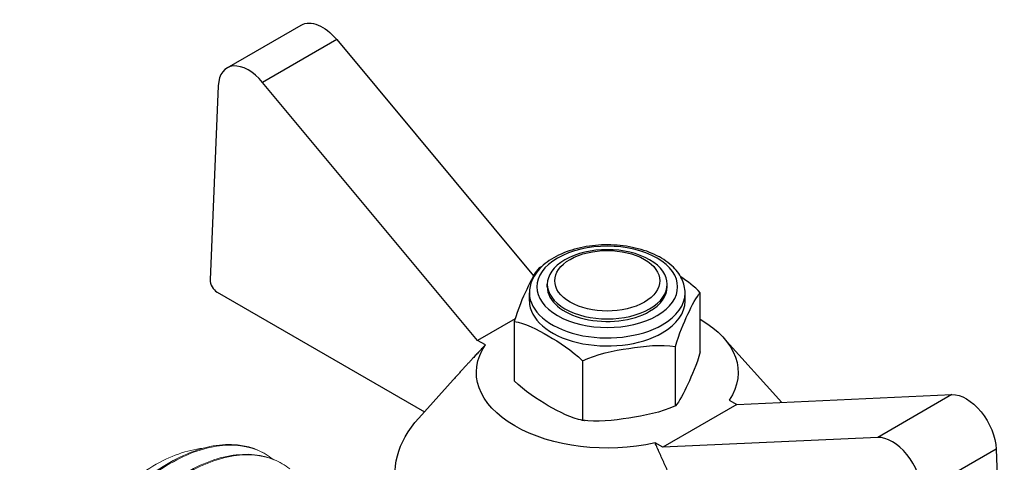
# Model space of a CAD drawing. Units: millimetres. Extents: x 301 to 1941, y 381 to 641.
# Drawn here: x 1864 to 1930, y 441 to 470 of the extents above; entities that cross this region are included whole.
import ezdxf

# ---------------------------------------------------------------- set-up
doc = ezdxf.new("R2010")
doc.units = ezdxf.units.MM
doc.layers.get('0').update_dxf_attribs({"color": 220})
doc.layers.add('Основная толстая', color=7, linetype='Continuous', lineweight=30)
doc.layers.add('Основная тонкая', color=7, linetype='Continuous', lineweight=15)

# ---------------------------------------------------------------- blocks, each defined once
blk = doc.blocks.new('A$C5E1B4B5B')
at = {"layer": 'Основная толстая', "extrusion": (1.66533e-16, 0.816497, 0.57735)}
for p, q in [((-30.853, 54.329), (-25.904, 57.186)), ((-23.536, 56.219), (-28.485, 53.361)), ((-23.536, 56.219), (-10.403, 40.453)), ((-14.135, 36.134), (-28.485, 53.361)), ((-31.438, 53.139), (-31.977, 40.174)), ((-9.483, 39.711), (-9.483, 39.884)), ((-1.483, 39.711), (-1.483, 39.884)), ((-31.524, 39.364), (-17.682, 31.372)), ((-10.679, 38.766), (-10.679, 39.303)), ((-0.287, 38.766), (-0.287, 39.303)), ((0.726, 35.365), (0.726, 39.318)), ((-11.638, 37.575), (-14.135, 36.134)), ((-11.692, 37.397), (-11.692, 33.444)), ((2.272, 36.318), (6.156, 31.995)), ((-13.618, 35.835), (-14.135, 36.134)), ((-0.937, 31.78), (-0.937, 35.733)), ((-7.147, 34.773), (-7.147, 30.819)), ((-15.767, 33.503), (-18.058, 30.953)), ((3.169, 31.858), (17.52, 32.516)), ((17.52, 32.516), (12.57, 29.658)), ((3.169, 31.858), (-1.78, 29.001)), ((2.652, 32.157), (3.169, 31.858)), ((12.57, 29.658), (-1.78, 29.001)), ((-1.78, 29.001), (-2.298, 29.299)), ((20.472, 28.884), (15.523, 26.026)), ((20.472, 28.884), (21.011, 15.296))]:
    blk.add_line(p, q, dxfattribs=at)
at = {"layer": 'Основная толстая', "extrusion": (-1.83133e-16, 1.50663e-16, -1)}
blk.add_ellipse((-24.487, 54.733), major_axis=(-1.417, 2.454), ratio=0.57735, start_param=0, end_param=1.280286, dxfattribs=at)
at = {"layer": 'Основная толстая'}
for centre, major_axis, start_param, end_param in [((-29.437, 51.875), (-1.417, 2.454), -1.280286, 0.738557), ((-5.483, 39.711), (-4.696, 0), -3.926991, 2.356194), ((-5.483, 39.884), (-4, 0), -3.926991, 2.356194), ((-5.483, 40.12), (-3.5, 0), -3.926991, 2.356194), ((-31.524, 39.888), (0.321, -0.556), -2.403035, -0.785398), ((-5.483, 39.711), (-4, 0), 0, 2.356194), ((-5.483, 39.711), (4, 0), -0.785398, 0), ((-5.483, 39.303), (-5.196, 0), 0, 2.356194), ((-5.483, 38.766), (-5.196, 0), 0, 2.356194), ((-5.483, 39.303), (5.196, 0), -0.785398, 0), ((-5.483, 38.766), (5.196, 0), -0.785398, 0), ((13.521, 27.073), (-1.417, 2.454), -2.309354, -0.290511)]:
    blk.add_ellipse(centre, major_axis=major_axis, ratio=0.57735, start_param=start_param, end_param=end_param, dxfattribs=at)
at = {"layer": 'Основная толстая', "extrusion": (1.7928e-16, 3.88578e-16, -1)}
blk.add_ellipse((-5.483, 33.996), major_axis=(8.736, 0), ratio=0.57735, start_param=-0.780236, end_param=0.373187, dxfattribs=at)
at = {"layer": 'Основная толстая', "extrusion": (-5.61002e-17, 1.11022e-16, -1)}
blk.add_ellipse((-5.483, 33.996), major_axis=(-8.736, 0), ratio=0.57735, start_param=-1.943984, end_param=0.373187, dxfattribs=at)
at = {"layer": 'Основная толстая', "extrusion": (8.87111e-17, 1.79415e-16, -1)}
blk.add_ellipse((18.471, 29.931), major_axis=(-1.417, 2.454), ratio=0.57735, start_param=0.290511, end_param=2.309354, dxfattribs=at)
at = {"layer": 'Основная толстая', "extrusion": (9.0442e-17, 4.996e-16, -1)}
blk.add_ellipse((-5.483, 27.187), major_axis=(-14.167, 0), ratio=0.57735, start_param=-2.106551, end_param=0.478503, dxfattribs=at)
at = {"layer": 'Основная толстая'}
for points, knots in [([(-0.287, 39.303), (-0.287, 39.626), (-0.364, 39.948), (-0.662, 40.568), (-0.893, 40.863), (-1.498, 41.415), (-1.888, 41.664), (-2.777, 42.078), (-3.279, 42.239), (-4.336, 42.456), (-4.891, 42.512), (-5.999, 42.517), (-6.552, 42.466), (-7.608, 42.26), (-8.111, 42.105), (-9.019, 41.699), (-9.424, 41.447), (-10.081, 40.862), (-10.336, 40.53), (-10.615, 39.89), (-10.679, 39.597), (-10.679, 39.303)], [5.497787, 5.497787, 5.497787, 5.497787, 5.768616, 5.768616, 6.06243, 6.06243, 6.390645, 6.390645, 6.727104, 6.727104, 7.061161, 7.061161, 7.393878, 7.393878, 7.727818, 7.727818, 8.064227, 8.064227, 8.393152, 8.393152, 8.63938, 8.63938, 8.63938, 8.63938]), ([(-10.028, 40.982), (-10.279, 40.753), (-10.594, 40.114), (-11.126, 38.969), (-11.441, 38.248), (-11.692, 37.397)], [0.8022464, 0.8022464, 0.8022464, 0.8022464, 1.1102647, 1.1102647, 1.4182831, 1.4182831, 1.4182831, 1.4182831]), ([(-0.937, 35.733), (-0.687, 36.584), (-0.371, 37.305), (0.16, 38.45), (0.476, 39.089), (0.726, 39.318)], [0.8022464, 0.8022464, 0.8022464, 0.8022464, 1.1102647, 1.1102647, 1.4182831, 1.4182831, 1.4182831, 1.4182831]), ([(-11.692, 37.397), (-11.007, 37.313), (-10.145, 36.856), (-8.693, 36.018), (-7.831, 35.479), (-7.147, 34.773)], [0.8022464, 0.8022464, 0.8022464, 0.8022464, 1.1102647, 1.1102647, 1.4182831, 1.4182831, 1.4182831, 1.4182831]), ([(-7.147, 34.773), (-6.212, 35.228), (-5.034, 35.452), (-3.05, 35.758), (-1.872, 35.899), (-0.937, 35.733)], [0.8022464, 0.8022464, 0.8022464, 0.8022464, 1.1102647, 1.1102647, 1.4182831, 1.4182831, 1.4182831, 1.4182831]), ([(0.726, 35.365), (0.476, 34.514), (0.16, 33.793), (-0.106, 33.22), (-0.371, 32.648), (-0.687, 32.009), (-0.937, 31.78)], [-0.3080184, -0.3080184, -0.3080184, -0.3080184, 0, 0, 0, 0.3080184, 0.3080184, 0.3080184, 0.3080184]), ([(-7.147, 30.819), (-7.831, 30.904), (-8.693, 31.36), (-9.419, 31.779), (-10.145, 32.199), (-11.007, 32.738), (-11.692, 33.444)], [-0.3080184, -0.3080184, -0.3080184, -0.3080184, 0, 0, 0, 0.3080184, 0.3080184, 0.3080184, 0.3080184]), ([(-0.937, 31.78), (-1.872, 31.324), (-3.05, 31.101), (-4.042, 30.947), (-5.034, 30.794), (-6.212, 30.653), (-7.147, 30.819)], [-0.3080184, -0.3080184, -0.3080184, -0.3080184, 0, 0, 0, 0.3080184, 0.3080184, 0.3080184, 0.3080184]), ([(-7.235, 30.832), (-7.22, 30.83), (-7.205, 30.827), (-7.175, 30.822), (-7.159, 30.82), (-7.129, 30.815), (-7.114, 30.813), (-7.083, 30.808), (-7.068, 30.806), (-7.038, 30.801), (-7.023, 30.799), (-7.007, 30.797)], [3.6481307, 3.6481307, 3.6481307, 3.6481307, 3.6554674, 3.6554674, 3.66280411, 3.66280411, 3.67014082, 3.67014082, 3.67747752, 3.67747752, 3.68481423, 3.68481423, 3.68481423, 3.68481423])]:
    blk.add_open_spline(points, degree=3, knots=knots, dxfattribs=at)
for points in [[(-9.85, 41.065), (-9.91, 41.038), (-9.97, 41.01), (-10.028, 40.982)], [(0.726, 39.318), (0.331, 39.726), (-0.124, 40.079), (-0.578, 40.382)]]:
    blk.add_open_spline(points, degree=3, dxfattribs=at)
for points, weights in [([(-13.618, 35.835), (-14.542, 34.867), (-15.767, 33.503)], [1, 1.01935910341, 1.01584169558]), ([(1.749, 20.154), (-0.754, 25.9), (-2.298, 29.299)], [1, 1.03276503842, 1])]:
    blk.add_rational_spline(points, weights, degree=2, dxfattribs=at)
at = {"layer": 'Основная тонкая', "extrusion": (1.66533e-16, 0.816497, 0.57735)}
blk.add_line((-28.31, 28.558), (-28.381, 28.599), dxfattribs=at)
at = {"layer": 'Основная тонкая'}
for points, knots in [([(-42.466, 6.345), (-43.06, 6.824), (-43.547, 7.462), (-44.387, 9.252), (-44.644, 10.483), (-44.691, 13.24), (-44.484, 14.737), (-43.631, 17.801), (-42.996, 19.339), (-41.384, 22.254), (-40.424, 23.605), (-38.305, 25.94), (-37.169, 26.905), (-34.869, 28.322), (-33.729, 28.762), (-32.59, 28.922), (-32.519, 28.931), (-32.449, 28.938)], [2.182417, 2.182417, 2.182417, 2.182417, 2.570074, 2.570074, 3.076504, 3.076504, 3.580407, 3.580407, 4.08178, 4.08178, 4.580624, 4.580624, 5.076938, 5.076938, 5.570723, 5.570723, 5.603564, 5.603564, 5.603564, 5.603564]), ([(-28.381, 28.599), (-29.229, 29.089), (-30.251, 29.278), (-31.368, 29.151), (-32.483, 29.024), (-33.691, 28.582), (-34.9, 27.857), (-36.108, 27.132), (-37.316, 26.125), (-38.43, 24.91), (-39.544, 23.696), (-40.564, 22.276), (-41.411, 20.756), (-42.26, 19.232), (-42.936, 17.608), (-43.385, 16.005), (-43.834, 14.406), (-44.056, 12.829), (-44.033, 11.393), (-44.011, 9.953), (-43.743, 8.656), (-43.247, 7.598), (-42.752, 6.54), (-42.03, 5.721), (-41.133, 5.204)], [5.497787, 5.497787, 5.497787, 5.497787, 5.890767, 5.890767, 5.890767, 6.28339, 6.28339, 6.28339, 6.675705, 6.675705, 6.675705, 7.06776, 7.06776, 7.06776, 7.460741, 7.460741, 7.460741, 7.853057, 7.853057, 7.853057, 8.246218, 8.246218, 8.246218, 8.63938, 8.63938, 8.63938, 8.63938]), ([(-40.512, 4.892), (-41.471, 5.289), (-42.27, 5.992), (-42.852, 6.949), (-43.435, 7.908), (-43.799, 9.122), (-43.92, 10.499), (-44.04, 11.875), (-43.915, 13.414), (-43.558, 15), (-43.202, 16.585), (-42.613, 18.216), (-41.837, 19.773), (-41.062, 21.328), (-40.102, 22.807), (-39.03, 24.1), (-37.956, 25.395), (-36.772, 26.502), (-35.567, 27.339), (-34.364, 28.174), (-33.141, 28.739), (-31.994, 28.993), (-30.845, 29.247), (-29.773, 29.189), (-28.858, 28.824), (-28.477, 28.672), (-28.123, 28.467), (-27.802, 28.213)], [-15.000182, -15.000182, -15.000182, -15.000182, -14.608301, -14.608301, -14.608301, -14.215538, -14.215538, -14.215538, -13.823103, -13.823103, -13.823103, -13.430947, -13.430947, -13.430947, -13.039024, -13.039024, -13.039024, -12.646458, -12.646458, -12.646458, -12.254444, -12.254444, -12.254444, -11.862223, -11.862223, -11.862223, -11.699027, -11.699027, -11.699027, -11.699027]), ([(-27.249, 27.946), (-28.098, 28.436), (-29.12, 28.625), (-30.236, 28.498), (-31.351, 28.371), (-32.56, 27.929), (-33.769, 27.203), (-34.977, 26.478), (-36.184, 25.471), (-37.299, 24.257), (-38.412, 23.043), (-39.432, 21.623), (-40.28, 20.103), (-41.129, 18.578), (-41.805, 16.955), (-42.254, 15.352), (-42.702, 13.753), (-42.924, 12.176), (-42.902, 10.74), (-42.88, 9.3), (-42.611, 8.003), (-42.116, 6.945), (-41.621, 5.886), (-40.898, 5.068), (-40.002, 4.551)], [11.780972, 11.780972, 11.780972, 11.780972, 12.173952, 12.173952, 12.173952, 12.566575, 12.566575, 12.566575, 12.95889, 12.95889, 12.95889, 13.350945, 13.350945, 13.350945, 13.743926, 13.743926, 13.743926, 14.136242, 14.136242, 14.136242, 14.529404, 14.529404, 14.529404, 14.922565, 14.922565, 14.922565, 14.922565]), ([(-39.381, 4.238), (-40.339, 4.636), (-41.138, 5.339), (-41.72, 6.296), (-42.304, 7.255), (-42.668, 8.468), (-42.788, 9.846), (-42.908, 11.222), (-42.784, 12.76), (-42.427, 14.347), (-42.07, 15.932), (-41.481, 17.563), (-40.706, 19.12), (-39.931, 20.675), (-38.971, 22.154), (-37.899, 23.447), (-36.825, 24.742), (-35.64, 25.849), (-34.435, 26.685), (-33.232, 27.521), (-32.01, 28.086), (-30.862, 28.34), (-29.714, 28.594), (-28.641, 28.536), (-27.726, 28.171), (-27.346, 28.019), (-26.992, 27.814), (-26.671, 27.56)], [-21.283367, -21.283367, -21.283367, -21.283367, -20.891486, -20.891486, -20.891486, -20.498723, -20.498723, -20.498723, -20.106288, -20.106288, -20.106288, -19.714132, -19.714132, -19.714132, -19.322209, -19.322209, -19.322209, -18.929643, -18.929643, -18.929643, -18.537629, -18.537629, -18.537629, -18.145409, -18.145409, -18.145409, -17.982213, -17.982213, -17.982213, -17.982213])]:
    blk.add_open_spline(points, degree=3, knots=knots, dxfattribs=at)

msp = doc.modelspace()

# ---------------------------------------------------------------- block references
msp.add_blockref('A$C5E1B4B5B', (1908.72, 412.557))

doc.saveas('drawing.dxf')
